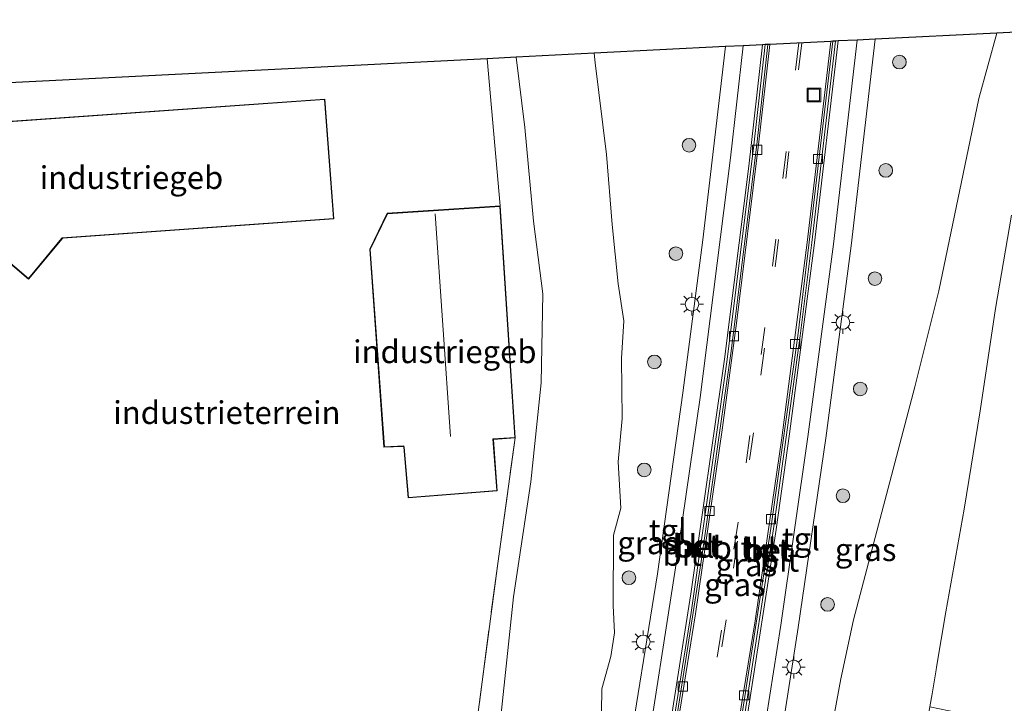
# Model space of a CAD drawing. Units: metres. Extents: x 249990 to 260000, y 468748 to 474719.
# Drawn here: x 250683 to 250791, y 474290 to 474365 of the extents above; entities that cross this region are included whole.
import ezdxf
from ezdxf.enums import TextEntityAlignment as Align

# ---------------------------------------------------------------- set-up
doc = ezdxf.new("R2010")
doc.units = ezdxf.units.M
doc.linetypes.add('IE-TERREINAFSCHEIDING', pattern=[10, 8, -2])
doc.linetypes.add('VW-3-9_STREEP', pattern=[12, 3, -9])
doc.layers.get('0').update_dxf_attribs({"lineweight": 25})
for name, color, linetype, lineweight in [('B-ME-GR-BOOM-S-B1', 93, 'Continuous', 18), ('B-ME-GW-KRUINLIJN-L-B1', 93, 'Continuous', 18), ('B-ME-GW-TEENLIJN-L-B1', 93, 'Continuous', 18), ('B-ME-IE-GRASLAND-GV-B6', 93, 'Continuous', 18), ('B-ME-IE-GRONDWERKLIJN-GROND_INGERICHT-GV-B6', 253, 'Continuous', 18), ('B-ME-IE-INRICHTINGSELEMENT-S-B1', 253, 'Continuous', 18), ('B-ME-IE-MEUBILAIR_WEGMEUBILAIR-LICHTMAST-S-B1', 8, 'Continuous', 18), ('B-ME-IE-TERREINAFSCHEIDING-RASTERHEKWERK-L-B1', 8, 'IE-TERREINAFSCHEIDING', 18), ('B-ME-KG-KADASTRAAL-DAKRAND-L-B1', 13, 'Continuous', 18), ('B-ME-KG-KADASTRAAL-NOKLIJN-L-B1', 13, 'Continuous', 18), ('B-ME-KG-KADASTRAAL-OPNAMEDTMGRENS-L-B1', 10, 'Continuous', 25), ('B-ME-OG-BEBOUWING-GV-B6', 173, 'Continuous', 18), ('B-ME-VH-VERH_SOORT-BETON-OVERIG-GV-B6', 8, 'IE-TERREINAFSCHEIDING-NATUURLIJK-HOUTWAL', 18), ('B-ME-VH-VERH_SOORT-BITUMEN-GV-B6', 8, 'IE-TERREINAFSCHEIDING-NATUURLIJK-HOUTWAL', 18), ('B-ME-VH-VERH_SOORT-KLINKERS-GV-B6', 8, 'IE-TERREINAFSCHEIDING-NATUURLIJK-HOUTWAL', 18), ('B-ME-VH-VERH_SOORT-TEGELS-GV-B6', 8, 'Continuous', 18), ('B-ME-VV-KOLK-S-B1', 8, 'Continuous', 18), ('B-ME-VW-MARKERING-39STREEP-015-L-B1', 255, 'VW-3-9_STREEP', 18)]:
    doc.layers.add(name, color=color, linetype=linetype, lineweight=lineweight)
doc.styles.add('NLCS-ISO', font='NLCS-ISO.TTF')
doc.linetypes.add('IE-TERREINAFSCHEIDING-NATUURLIJK-HOUTWAL', pattern='A,7,-1.5,[67,NLCS.SHX,S=0.75,R=45,X=0,Y=0],-1.5,7,-1.5,[70,NLCS.SHX,S=0.75,R=0,X=0,Y=0],-1.5', length=20)

# ---------------------------------------------------------------- blocks, each defined once
blk = doc.blocks.new('put')
for p, q in [((0.75, 0.75), (-0.75, 0.75)), ((-0.75, 0.75), (-0.75, -0.75)), ((0.75, -0.75), (0.75, 0.75)), ((-0.75, -0.75), (0.75, -0.75))]:
    blk.add_line(p, q)
blk.add_lwpolyline([(-0.625, 0.625), (0.625, 0.625), (0.625, -0.625), (-0.625, -0.625)], close=True)
blk = doc.blocks.new('boom')
blk.add_hatch(color=256).paths.add_polyline_path([(-0.75, 0, 1), (0.75, 0, 1)])
blk.add_circle((0, 0), 0.75)
blk = doc.blocks.new('kolk')
blk.add_lwpolyline([(-0.5, -0.5), (0.5, -0.5), (0.5, 0.5), (-0.5, 0.5)], close=True)
blk = doc.blocks.new('lantaarnpaal')
for p, q in [((0, 0.75), (0, 1.25)), ((-0.75, 0), (-1.25, 0)), ((-0.88, 0.88), (-0.53, 0.53)), ((0.53, 0.53), (0.88, 0.88)), ((0.75, 0), (1.25, 0)), ((-0.53, -0.53), (-0.88, -0.88)), ((0, -0.75), (0, -1.25)), ((0.53, -0.53), (0.88, -0.88))]:
    blk.add_line(p, q)
blk.add_circle((0, 0), 0.75)

msp = doc.modelspace()

# ---------------------------------------------------------------- linework, layer by layer
at = {"layer": 'B-ME-GW-KRUINLIJN-L-B1'}
for points in [[(250790.1989, 474363.7596, 21.0731), (250788.219, 474356.566, 21.388), (250783.843, 474335.437, 22.04), (250781.194, 474324.92, 22.415), (250774.467, 474299.326, 23.528), (250773.082, 474292.851, 23.678), (250772.111, 474287.69, 23.914), (250768.568, 474274.31, 24.562), (250767.06, 474266.751, 24.82), (250765.348, 474259.48, 25.022), (250762.969, 474252.523, 25.195), (250762.4265, 474250.4008, 25.2062), (250762.4024, 474250.3066, 25.2067)], [(250743.3816, 474253.395, 25.2286), (250743.931, 474258.845, 25.158), (250745.392, 474270.938, 24.871), (250746.403, 474286.148, 24.127), (250746.7511, 474289.221, 24.0675), (250746.8114, 474291.7503, 23.9148), (250747.7915, 474295.3162, 23.8781), (250748.1917, 474297.9066, 23.7485), (250748.0546, 474300.8986, 23.6599), (250748.0982, 474308.6133, 23.3785), (250748.8874, 474311.6074, 23.3702), (250748.5895, 474316.6702, 23.1678), (250749.0234, 474321.4344, 22.9481), (250748.9583, 474328.0177, 22.7489), (250749.2375, 474332.1508, 22.5666), (250748.6075, 474336.2315, 22.6648), (250747.933, 474342.74, 22.559), (250747.329, 474350.437, 22.423), (250746.081, 474360.487, 22.174), (250745.956, 474361.538, 22.164)]]:
    msp.add_polyline3d(points, dxfattribs=at)
at = {"layer": 'B-ME-GW-TEENLIJN-L-B1'}
for points in [[(250737.379, 474361.106, 18.786), (250738.343, 474353.381, 18.774), (250739.31, 474343.116, 18.795), (250740.332, 474335.126, 18.786), (250740.157, 474325.356, 18.803), (250739.01, 474314.464, 18.819), (250737.094, 474301.869, 18.806), (250733.8, 474270.697, 19.112)], [(250782.8392, 474289.7934, 19.2969), (250783.0824, 474291.2188, 19.3061), (250783.5296, 474293.8392, 19.323), (250783.5783, 474294.1246, 19.3249), (250784.615, 474300.2, 19.364), (250786.628, 474311.475, 19.357), (250788.375, 474322.286, 19.343), (250790.069, 474333.523, 19.359), (250791.829, 474343.766, 19.314)]]:
    msp.add_polyline3d(points, dxfattribs=at)
at = {"layer": 'B-ME-IE-GRASLAND-GV-B6'}
for points in [[(250762.4265, 474250.4008, 25.2062), (250762.4024, 474250.3066, 25.2067), (250761.3755, 474250.4734, 25.3166), (250761.7113, 474252.2821, 25.2805), (250761.904, 474253.314, 25.259), (250764.645, 474270.661, 24.883), (250765.592, 474280.575, 24.438), (250768.385, 474298.482, 23.839), (250771.432, 474319.262, 23.153), (250774.197, 474340.405, 22.477), (250776.8227, 474363.0933, 21.7526), (250790.1989, 474363.7596, 21.0731), (250788.219, 474356.566, 21.388), (250783.843, 474335.437, 22.04), (250781.194, 474324.92, 22.415), (250774.467, 474299.326, 23.528), (250773.082, 474292.851, 23.678), (250772.111, 474287.69, 23.914), (250768.568, 474274.31, 24.562), (250767.06, 474266.751, 24.82), (250765.348, 474259.48, 25.022), (250762.969, 474252.523, 25.195), (250762.4265, 474250.4008, 25.2062)], [(250772.111, 474287.69, 23.914), (250773.082, 474292.851, 23.678), (250774.467, 474299.326, 23.528), (250781.194, 474324.92, 22.415), (250783.843, 474335.437, 22.04), (250788.219, 474356.566, 21.388), (250790.1989, 474363.7596, 21.0731), (250795.1336, 474364.0054, 19.3643)], [(250746.7511, 474289.221, 24.0675), (250746.8114, 474291.7503, 23.9148), (250747.7915, 474295.3162, 23.8781), (250748.1917, 474297.9066, 23.7485), (250748.0546, 474300.8986, 23.6599), (250748.0982, 474308.6133, 23.3785), (250748.8874, 474311.6074, 23.3702), (250748.5895, 474316.6702, 23.1678), (250749.0234, 474321.4344, 22.9481), (250748.9583, 474328.0177, 22.7489), (250749.2375, 474332.1508, 22.5666), (250748.6075, 474336.2315, 22.6648), (250747.933, 474342.74, 22.559), (250747.329, 474350.437, 22.423), (250746.081, 474360.487, 22.174), (250745.956, 474361.538, 22.164), (250760.3988, 474362.2659, 21.808), (250757.9123, 474341.0708, 22.4928), (250755.7107, 474324.2717, 23.0538), (250752.9061, 474304.3807, 23.6866), (250749.4394, 474282.8724, 24.4639)], [(250730.731, 474270.428, 19.037), (250735.372, 474305.512, 18.504), (250737.296, 474319.317, 18.665), (250735.652, 474344.774, 18.665), (250734.198, 474360.945, 18.63), (250737.379, 474361.106, 18.786), (250738.343, 474353.381, 18.774), (250739.31, 474343.116, 18.795), (250740.332, 474335.126, 18.786), (250740.157, 474325.356, 18.803), (250739.01, 474314.464, 18.819), (250737.094, 474301.869, 18.806), (250733.8, 474270.697, 19.112)], [(250733.8, 474270.697, 19.112), (250737.094, 474301.869, 18.806), (250739.01, 474314.464, 18.819), (250740.157, 474325.356, 18.803), (250740.332, 474335.126, 18.786), (250739.31, 474343.116, 18.795), (250738.343, 474353.381, 18.774), (250737.379, 474361.106, 18.786), (250745.956, 474361.538, 22.164), (250746.081, 474360.487, 22.174), (250747.329, 474350.437, 22.423), (250747.933, 474342.74, 22.559), (250748.6075, 474336.2315, 22.6648), (250749.2375, 474332.1508, 22.5666), (250748.9583, 474328.0177, 22.7489), (250749.0234, 474321.4344, 22.9481), (250748.5895, 474316.6702, 23.1678), (250748.8874, 474311.6074, 23.3702), (250748.0982, 474308.6133, 23.3785), (250748.0546, 474300.8986, 23.6599), (250748.1917, 474297.9066, 23.7485), (250747.7915, 474295.3162, 23.8781), (250746.8114, 474291.7503, 23.9148), (250746.7511, 474289.221, 24.0675)], [(250791.829, 474343.766, 19.314), (250790.069, 474333.523, 19.359), (250788.375, 474322.286, 19.343), (250786.628, 474311.475, 19.357), (250784.615, 474300.2, 19.364), (250783.5783, 474294.1246, 19.3249), (250783.5296, 474293.8392, 19.323), (250783.0824, 474291.2188, 19.3061), (250782.8392, 474289.7934, 19.2969), (250781.278, 474280.645, 19.238), (250780.066, 474271.217, 19.132), (250778.796, 474262.298, 18.904), (250778.26, 474256.167, 18.625), (250777.815, 474253.09, 18.468)]]:
    msp.add_polyline3d(points, dxfattribs=at)
at = {"layer": 'B-ME-IE-GRONDWERKLIJN-GROND_INGERICHT-GV-B6'}
for points in [[(250678.014, 474358.113, 18.891), (250734.198, 474360.945, 18.63)], [(250734.198, 474360.945, 18.63), (250735.652, 474344.774, 18.665), (250723.214, 474343.973, 18.665), (250721.304, 474340.017, 18.665), (250722.873, 474318.275, 18.665), (250725.014, 474318.376, 18.665), (250725.042, 474318.285, 18.665), (250725.535, 474312.72, 18.665), (250735.32, 474313.49, 18.665), (250734.888, 474319.142, 18.665), (250737.296, 474319.317, 18.665), (250735.372, 474305.512, 18.504), (250730.731, 474270.428, 19.037)], [(250680.809, 474339.311, 19.02), (250683.833, 474336.742, 19.02), (250687.507, 474341.173, 19.02), (250687.572, 474341.239, 19.02), (250717.368, 474343.36, 19.02), (250716.391, 474356.502, 19.02), (250678.33, 474353.818, 19.02)], [(250792.7155, 474287.6355, 19.2558), (250787.0741, 474288.8956, 19.0948), (250782.8392, 474289.7934, 19.2969), (250783.0824, 474291.2188, 19.3061), (250783.5296, 474293.8392, 19.323), (250783.5783, 474294.1246, 19.3249), (250784.615, 474300.2, 19.364), (250786.628, 474311.475, 19.357), (250788.375, 474322.286, 19.343), (250790.069, 474333.523, 19.359), (250791.829, 474343.766, 19.314)]]:
    msp.add_polyline3d(points, dxfattribs=at)
at = {"layer": 'B-ME-IE-TERREINAFSCHEIDING-RASTERHEKWERK-L-B1'}
msp.add_polyline3d([(250716.2945, 474273.2962, 18.69), (250719.857, 474272.557, 18.665), (250730.731, 474270.428, 19.037), (250735.372, 474305.512, 18.504), (250737.296, 474319.317, 18.665)], dxfattribs=at)
at = {"layer": 'B-ME-KG-KADASTRAAL-DAKRAND-L-B1'}
for points in [[(250673.827, 474353.451, 26.845), (250716.345, 474356.449, 26.825), (250717.314, 474343.406, 26.744), (250687.526, 474341.286, 27.067), (250687.459, 474341.193, 22.415), (250683.827, 474336.813, 22.326), (250680.801, 474339.383, 22.277), (250679.982, 474338.379, 21.539), (250677.474, 474340.524, 21.539), (250677.371, 474340.514, 27.091), (250674.853, 474340.444, 26.942), (250673.827, 474353.451, 26.845)], [(250735.605, 474344.721, 21.975), (250737.243, 474319.364, 22.027), (250734.834, 474319.189, 22.761), (250735.266, 474313.536, 20.878), (250725.58, 474312.774, 20.878), (250725.092, 474318.293, 20.843), (250725.054, 474318.428, 22.737), (250722.919, 474318.328, 22.241), (250721.355, 474340.007, 22.134), (250723.246, 474343.925, 22.568), (250735.605, 474344.721, 21.975)]]:
    msp.add_polyline3d(points, dxfattribs=at)
at = {"layer": 'B-ME-KG-KADASTRAAL-NOKLIJN-L-B1'}
msp.add_line((250730.175, 474319.478, 24.635), (250728.492, 474343.913, 24.578), dxfattribs=at)
at = {"layer": 'B-ME-KG-KADASTRAAL-OPNAMEDTMGRENS-L-B1'}
msp.add_polyline3d([(251077.126, 474302.68, 18.612), (251043.713, 474305.681, 18.592), (250964.335, 474312.357, 18.744), (250825.438, 474363.096, 18.876), (250819.596, 474365.224, 17.745), (250795.1336, 474364.0054, 19.3643), (250790.1989, 474363.7596, 21.0731), (250776.8227, 474363.0933, 21.7526), (250774.8563, 474362.9951, 21.7942), (250772.7769, 474362.8901, 21.8659), (250772.4675, 474362.8745, 21.8645), (250772.1716, 474362.8596, 21.7394), (250771.96, 474362.8489, 21.7313), (250765.2549, 474362.5105, 21.7733), (250765.0547, 474362.5004, 21.7558), (250764.7495, 474362.485, 21.8805), (250764.4673, 474362.4708, 21.8893), (250762.346, 474362.3639, 21.8511), (250760.3988, 474362.2659, 21.808), (250745.956, 474361.538, 22.164), (250737.379, 474361.106, 18.786), (250734.198, 474360.945, 18.63), (250678.014, 474358.113, 18.891)], dxfattribs=at)
at = {"layer": 'B-ME-OG-BEBOUWING-GV-B6'}
for points in [[(250678.33, 474353.818, 19.02), (250716.391, 474356.502, 19.02), (250717.368, 474343.36, 19.02), (250687.572, 474341.239, 19.02), (250687.507, 474341.173, 19.02), (250683.833, 474336.742, 19.02), (250680.809, 474339.311, 19.02), (250679.99, 474338.307, 19.02), (250677.431, 474340.495, 19.02), (250677.335, 474340.463, 19.02), (250674.983, 474340.398, 19.02), (250674.807, 474340.393, 19.02), (250673.773, 474353.497, 19.02), (250678.33, 474353.818, 19.02)], [(250735.652, 474344.774, 18.665), (250737.296, 474319.317, 18.665), (250734.888, 474319.142, 18.665), (250735.32, 474313.49, 18.665), (250725.535, 474312.72, 18.665), (250725.042, 474318.285, 18.665), (250725.014, 474318.376, 18.665), (250722.873, 474318.275, 18.665), (250721.304, 474340.017, 18.665), (250723.214, 474343.973, 18.665), (250735.652, 474344.774, 18.665)]]:
    msp.add_polyline3d(points, dxfattribs=at)
at = {"layer": 'B-ME-VH-VERH_SOORT-BETON-OVERIG-GV-B6'}
for points in [[(250749.1637, 474254.3306, 25.2411), (250748.8639, 474252.5048, 25.1921), (250748.6237, 474252.5438, 25.2186), (250748.9205, 474254.3703, 25.2512), (250752.6888, 474277.5584, 24.7148), (250756.5899, 474302.1893, 23.8524), (250760.2723, 474327.9592, 23.0191), (250762.9382, 474349.1325, 22.3357), (250764.4673, 474362.4708, 21.8893), (250764.7495, 474362.485, 21.8805), (250763.5042, 474351.4539, 22.2483), (250760.5782, 474327.9171, 22.9986), (250756.6146, 474300.1463, 23.8886), (250753.4265, 474280.2894, 24.5797), (250749.1637, 474254.3306, 25.2411)], [(250749.4838, 474254.2784, 25.108), (250749.1824, 474252.4531, 25.1569), (250748.8639, 474252.5048, 25.1921), (250749.1637, 474254.3306, 25.2411), (250753.4265, 474280.2894, 24.5797), (250756.6146, 474300.1463, 23.8886), (250760.5782, 474327.9171, 22.9986), (250763.5042, 474351.4539, 22.2483), (250764.7495, 474362.485, 21.8805), (250765.0547, 474362.5004, 21.7558), (250763.8609, 474351.8608, 22.1105), (250761.0116, 474328.8342, 22.8656), (250757.7356, 474305.7336, 23.5915), (250753.5087, 474278.8817, 24.5212), (250749.4838, 474254.2784, 25.108)], [(250756.6728, 474253.1047, 25.2519), (250756.3786, 474251.2847, 25.1971), (250756.1073, 474251.3288, 25.1718), (250756.4009, 474253.1491, 25.1321), (250758.601, 474266.791, 24.864), (250762.189, 474288.796, 24.122), (250765.371, 474309.366, 23.467), (250768.346, 474330.527, 22.77), (250769.596, 474340.795, 22.442), (250772.1716, 474362.8596, 21.7394), (250772.4675, 474362.8745, 21.8645), (250769.887, 474340.777, 22.57), (250768.586, 474330.501, 22.896), (250765.661, 474309.304, 23.602), (250762.481, 474288.735, 24.238), (250758.876, 474266.738, 24.984), (250756.6728, 474253.1047, 25.2519)], [(250757.0252, 474253.0472, 25.2513), (250756.7321, 474251.2273, 25.23), (250756.3786, 474251.2847, 25.1971), (250756.6728, 474253.1047, 25.2519), (250758.876, 474266.738, 24.984), (250762.481, 474288.735, 24.238), (250765.661, 474309.304, 23.602), (250768.586, 474330.501, 22.896), (250769.887, 474340.777, 22.57), (250772.4675, 474362.8745, 21.8645), (250772.7769, 474362.8901, 21.8659), (250770.18, 474340.725, 22.58), (250767.419, 474319.747, 23.255), (250765.964, 474309.26, 23.601), (250762.781, 474288.691, 24.248), (250760.739, 474276.102, 24.744), (250757.0252, 474253.0472, 25.2513)]]:
    msp.add_polyline3d(points, dxfattribs=at)
at = {"layer": 'B-ME-VH-VERH_SOORT-BITUMEN-GV-B6'}
for points in [[(250761.7113, 474252.2821, 25.2805), (250761.3755, 474250.4734, 25.3166), (250757.0972, 474251.168, 25.2479), (250757.3889, 474252.9878, 25.2215), (250761.083, 474276.035, 24.743), (250760.739, 474276.102, 24.744), (250762.781, 474288.691, 24.248), (250765.964, 474309.26, 23.601), (250767.419, 474319.747, 23.255), (250770.18, 474340.725, 22.58), (250772.7769, 474362.8901, 21.8659), (250774.8563, 474362.9951, 21.7942), (250772.252, 474340.574, 22.512), (250769.456, 474319.43, 23.2), (250766.456, 474298.762, 23.845), (250763.648, 474280.793, 24.46), (250762.706, 474270.802, 24.877), (250759.954, 474253.636, 25.257), (250761.904, 474253.314, 25.259), (250761.7113, 474252.2821, 25.2805)], [(250756.5899, 474302.1893, 23.8524), (250752.6888, 474277.5584, 24.7148), (250752.3378, 474277.6244, 24.7339), (250748.4845, 474254.4415, 25.1929), (250748.181, 474252.6157, 25.247), (250743.8919, 474253.3121, 25.3138), (250744.1595, 474255.1476, 25.2739), (250744.3326, 474256.3448, 25.247), (250746.2363, 474256.0454, 25.2386), (250748.9565, 474272.4392, 24.8779), (250751.4831, 474283.1616, 24.4567), (250754.9109, 474305.0479, 23.7091), (250757.5993, 474323.7516, 23.1084), (250760.9427, 474350.0462, 22.2571), (250762.346, 474362.3639, 21.8511), (250764.4673, 474362.4708, 21.8893), (250762.9382, 474349.1325, 22.3357), (250760.2723, 474327.9592, 23.0191), (250756.5899, 474302.1893, 23.8524)], [(250756.2245, 474253.1779, 25.1714), (250755.9388, 474251.3561, 25.1689), (250753.2736, 474251.7889, 25.1641), (250749.3378, 474252.4279, 25.1572), (250749.6436, 474254.2523, 25.1509), (250751.823, 474267.253, 24.894), (250757.081, 474299.997, 23.798), (250760.071, 474320.449, 23.149), (250761.605, 474331.891, 22.806), (250764.063, 474351.82, 22.139), (250765.2549, 474362.5105, 21.7733), (250771.96, 474362.8489, 21.7313), (250769.375, 474340.773, 22.45), (250766.568, 474319.313, 23.154), (250763.643, 474299.223, 23.826), (250758.297, 474266.392, 24.899), (250756.2245, 474253.1779, 25.1714)]]:
    msp.add_polyline3d(points, dxfattribs=at)
at = {"layer": 'B-ME-VH-VERH_SOORT-KLINKERS-GV-B6'}
for points in [[(250749.6436, 474254.2523, 25.1509), (250749.3378, 474252.4279, 25.1572), (250749.1824, 474252.4531, 25.1569), (250749.4838, 474254.2784, 25.108), (250753.5087, 474278.8817, 24.5212), (250757.7356, 474305.7336, 23.5915), (250761.0116, 474328.8342, 22.8656), (250763.8609, 474351.8608, 22.1105), (250765.0547, 474362.5004, 21.7558), (250765.2549, 474362.5105, 21.7733), (250764.063, 474351.82, 22.139), (250761.605, 474331.891, 22.806), (250760.071, 474320.449, 23.149), (250757.081, 474299.997, 23.798), (250751.823, 474267.253, 24.894), (250749.6436, 474254.2523, 25.1509)], [(250756.4009, 474253.1491, 25.1321), (250756.1073, 474251.3288, 25.1718), (250756.0782, 474251.3335, 25.1691), (250755.9388, 474251.3561, 25.1689), (250756.2245, 474253.1779, 25.1714), (250758.297, 474266.392, 24.899), (250763.643, 474299.223, 23.826), (250766.568, 474319.313, 23.154), (250769.375, 474340.773, 22.45), (250771.96, 474362.8489, 21.7313), (250772.1716, 474362.8596, 21.7394), (250769.596, 474340.795, 22.442), (250768.346, 474330.527, 22.77), (250765.371, 474309.366, 23.467), (250762.189, 474288.796, 24.122), (250758.601, 474266.791, 24.864), (250756.4009, 474253.1491, 25.1321)]]:
    msp.add_polyline3d(points, dxfattribs=at)
at = {"layer": 'B-ME-VH-VERH_SOORT-TEGELS-GV-B6'}
for points in [[(250761.904, 474253.314, 25.259), (250759.954, 474253.636, 25.257), (250762.706, 474270.802, 24.877), (250763.648, 474280.793, 24.46), (250766.456, 474298.762, 23.845), (250769.456, 474319.43, 23.2), (250772.252, 474340.574, 22.512), (250774.8563, 474362.9951, 21.7942), (250776.8227, 474363.0933, 21.7526), (250774.197, 474340.405, 22.477), (250771.432, 474319.262, 23.153), (250768.385, 474298.482, 23.839), (250765.592, 474280.575, 24.438), (250764.645, 474270.661, 24.883), (250761.904, 474253.314, 25.259)], [(250760.3988, 474362.2659, 21.808), (250762.346, 474362.3639, 21.8511), (250760.9427, 474350.0462, 22.2571), (250757.5993, 474323.7516, 23.1084), (250754.9109, 474305.0479, 23.7091), (250751.4831, 474283.1616, 24.4567), (250748.9565, 474272.4392, 24.8779), (250746.2363, 474256.0454, 25.2386), (250744.3326, 474256.3448, 25.247), (250746.9632, 474272.3273, 24.9162), (250747.6446, 474275.303, 24.7879), (250749.4394, 474282.8724, 24.4639), (250752.9061, 474304.3807, 23.6866), (250755.7107, 474324.2717, 23.0538), (250757.9123, 474341.0708, 22.4928), (250760.3988, 474362.2659, 21.808)]]:
    msp.add_polyline3d(points, dxfattribs=at)
at = {"layer": 'B-ME-VW-MARKERING-39STREEP-015-L-B1'}
for points in [[(250768.4426, 474362.6714, 21.8221), (250765.919, 474341.129, 22.535), (250764.708, 474331.441, 22.86), (250761.77, 474310.061, 23.521), (250758.372, 474287.937, 24.248), (250754.958, 474266.89, 24.978), (250752.5206, 474251.9111, 25.2512)], [(250768.7611, 474362.6875, 21.8126), (250766.228, 474341.074, 22.534), (250763.457, 474319.855, 23.202), (250760.45, 474299.318, 23.868), (250756.881, 474276.844, 24.663), (250752.8132, 474251.8636, 25.2554)]]:
    msp.add_polyline3d(points, dxfattribs=at)

# ---------------------------------------------------------------- block references
at = {"layer": 'B-ME-GR-BOOM-S-B1', "rotation": 90}
for p in [(250779.503, 474360.562, 21.548), (250756.3867, 474351.4461, 22.1805), (250778.004, 474348.673, 21.965), (250754.9377, 474339.5386, 22.5538), (250776.816, 474336.793, 22.339), (250752.5807, 474327.6486, 22.8852), (250775.195, 474324.678, 22.716), (250751.4694, 474315.7876, 23.307), (250773.298, 474312.959, 23.128), (250749.7828, 474303.9425, 23.6357), (250771.603, 474301.016, 24.51)]:
    msp.add_blockref('boom', p, dxfattribs=at)
at = {"layer": 'B-ME-IE-INRICHTINGSELEMENT-S-B1', "rotation": 90}
msp.add_blockref('put', (250770.11, 474356.9561, 21.989), dxfattribs=at)
at = {"layer": 'B-ME-IE-MEUBILAIR_WEGMEUBILAIR-LICHTMAST-S-B1', "rotation": 90}
for p in [(250756.7075, 474333.9823, 22.6956), (250773.294, 474331.984, 22.718), (250751.3597, 474296.906, 23.9496), (250767.883, 474294.138, 23.982)]:
    msp.add_blockref('lantaarnpaal', p, dxfattribs=at)
at = {"layer": 'B-ME-VV-KOLK-S-B1', "rotation": 90}
for p in [(250763.8705, 474350.9396, 22.1337), (250770.566, 474349.932, 22.116), (250761.3305, 474330.4798, 22.8094), (250768.05, 474329.612, 22.777), (250758.6387, 474311.2847, 23.4088), (250765.395, 474310.379, 23.406), (250755.7084, 474292.0132, 24.0367), (250762.439, 474291.038, 23.969)]:
    msp.add_blockref('kolk', p, dxfattribs=at)

# ---------------------------------------------------------------- texts
at = {"layer": 'B-ME-IE-GRASLAND-GV-B6', "ltscale": 0.2, "style": 'NLCS-ISO'}
for p in [(250751.8902, 474307.789), (250775.7872, 474307.0331), (250762.6803, 474305.3697), (250761.4301, 474303.1815)]:
    msp.add_text('gras', height=2.5, dxfattribs=at).set_placement(p, align=Align.MIDDLE_CENTER)
at = {"layer": 'B-ME-IE-GRONDWERKLIJN-GROND_INGERICHT-GV-B6', "ltscale": 0.2, "style": 'NLCS-ISO'}
msp.add_text('industrieterrein', height=2.5, dxfattribs=at).set_placement((250705.6113, 474322.0853), align=Align.MIDDLE_CENTER)
at = {"layer": 'B-ME-OG-BEBOUWING-GV-B6', "ltscale": 0.2, "style": 'NLCS-ISO'}
for p in [(250695.1261, 474347.8907), (250729.5514, 474328.7638)]:
    msp.add_text('industriegeb', height=2.5, dxfattribs=at).set_placement(p, align=Align.MIDDLE_CENTER)
at = {"layer": 'B-ME-VH-VERH_SOORT-BETON-OVERIG-GV-B6', "ltscale": 0.2, "style": 'NLCS-ISO'}
for p in [(250757.2013, 474307.4367), (250757.4985, 474307.4057), (250764.8191, 474307.0165), (250765.1135, 474306.9829)]:
    msp.add_text('bet', height=2.5, dxfattribs=at).set_placement(p, align=Align.MIDDLE_CENTER)
at = {"layer": 'B-ME-VH-VERH_SOORT-BITUMEN-GV-B6', "ltscale": 0.2, "style": 'NLCS-ISO'}
for p in [(250755.6401, 474306.5177), (250761.1459, 474307.2199), (250766.3301, 474305.8706)]:
    msp.add_text('bit', height=2.5, dxfattribs=at).set_placement(p, align=Align.MIDDLE_CENTER)
at = {"layer": 'B-ME-VH-VERH_SOORT-KLINKERS-GV-B6', "ltscale": 0.2, "style": 'NLCS-ISO'}
for p in [(250757.7556, 474307.4063), (250764.5661, 474307.0354)]:
    msp.add_text('kl', height=2.5, dxfattribs=at).set_placement(p, align=Align.MIDDLE_CENTER)
at = {"layer": 'B-ME-VH-VERH_SOORT-TEGELS-GV-B6', "ltscale": 0.2, "style": 'NLCS-ISO'}
for p in [(250754.059, 474309.1446), (250768.6798, 474308.2146)]:
    msp.add_text('tgl', height=2.5, dxfattribs=at).set_placement(p, align=Align.MIDDLE_CENTER)

doc.saveas('drawing.dxf')
